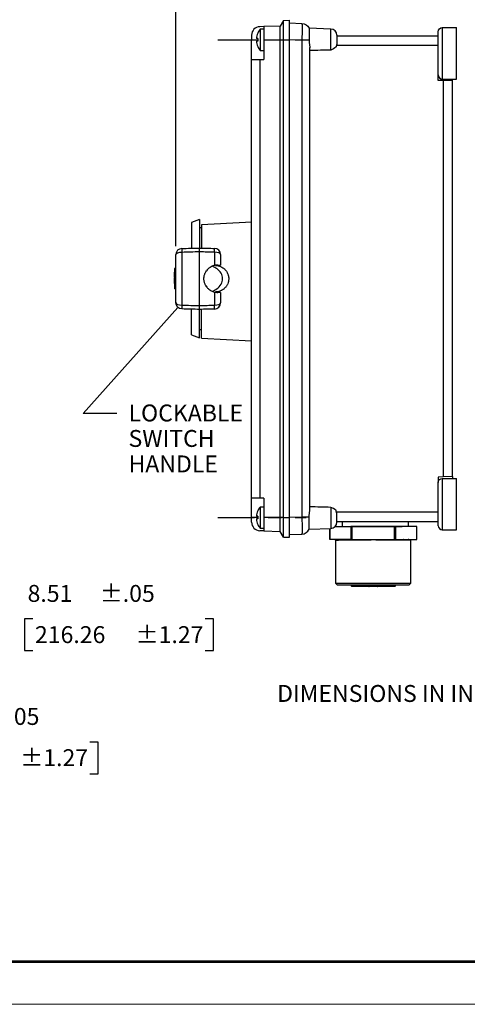
# Model space of a CAD drawing. Extents: x 0 to 17, y 0 to 11.
# Drawn here: x 6.2 to 9.5, y 0 to 7.3 of the extents above; entities that cross this region are included whole.
import ezdxf

# ---------------------------------------------------------------- set-up
doc = ezdxf.new("R2010")
doc.units = 0
doc.header["$MEASUREMENT"] = 0
doc.linetypes.add('CENTER', pattern=[2, 1.25, -0.25, 0.25, -0.25])
for name, color, linetype in [('BORDER', 7, 'Continuous'), ('dims_notes', 7, 'Continuous'), ('geometry', 7, 'Continuous')]:
    doc.layers.add(name, color=color, linetype=linetype)
doc.styles.add('blockfont', font='simplex.shx', dxfattribs={"bigfont": 'bigfont'})

msp = doc.modelspace()

# ---------------------------------------------------------------- linework, layer by layer
at = {"layer": 'BORDER', "linetype": 'Continuous'}
for p, q in [((0.3125, 0.3225), (16.6875, 0.3225)), ((0.3125, 0.3125), (16.6875, 0.3125)), ((0.3225, 0.3225), (16.6875, 0.3225))]:
    msp.add_line(p, q, dxfattribs=at)
at = {"layer": 'BORDER', "linetype": 'Continuous', "lineweight": 0}
msp.add_line((0, 0), (17, 0), dxfattribs=at)
at = {"layer": 'dims_notes', "ltscale": 0.985569}
msp.add_line((7.3066, 5.6046), (7.3066, 8.5613), dxfattribs=at)
at = {"layer": 'dims_notes', "linetype": 'Continuous', "lineweight": 0}
msp.add_line((7.3066, 5.6046), (7.3066, 8.5613), dxfattribs=at)
at = {"layer": 'dims_notes', "linetype": 'CENTER', "ltscale": 0.2175}
for p, q in [((7.6166, 7.1296), (8.2691, 7.1296)), ((7.6166, 3.5976), (8.2691, 3.5976))]:
    msp.add_line(p, q, dxfattribs=at)
at = {"layer": 'dims_notes'}
for p, q in [((7.3219, 5.1514), (6.6202, 4.3684)), ((7.3219, 5.1514), (6.6202, 4.3684)), ((6.8702, 4.3684), (6.6202, 4.3684)), ((6.8702, 4.3684), (6.6202, 4.3684)), ((6.186, 2.8486), (6.186, 2.6142)), ((6.2485, 2.8486), (6.186, 2.8486)), ((7.5843, 2.8486), (7.5218, 2.8486)), ((7.5843, 2.6142), (7.5843, 2.8486)), ((6.186, 2.6142), (6.2485, 2.6142)), ((7.5218, 2.6142), (7.5843, 2.6142)), ((6.7312, 1.939), (6.6687, 1.939)), ((6.7312, 1.7046), (6.7312, 1.939)), ((6.6687, 1.7046), (6.7312, 1.7046))]:
    msp.add_line(p, q, dxfattribs=at)
msp.add_solid([(7.3219, 5.1514), (7.254, 5.0444), (7.2229, 5.0722), (7.3219, 5.1514)], dxfattribs=at)
at = {"layer": 'geometry', "linetype": 'Continuous'}
for p, q in [((7.9566, 7.2274), (7.9269, 7.2264)), ((7.9566, 7.2081), (7.9291, 7.2081)), ((7.9566, 7.2081), (7.9291, 7.2081)), ((7.9291, 7.2081), (7.9291, 7.0511)), ((8.0777, 7.2316), (7.9566, 7.2274)), ((7.9566, 7.2274), (7.9566, 7.1296)), ((8.1016, 7.2731), (8.0777, 7.2316)), ((8.0777, 7.1296), (8.0777, 7.2316)), ((8.1016, 7.2731), (8.1466, 7.2746)), ((8.1016, 7.1296), (8.1016, 7.2731)), ((8.1466, 7.1296), (8.1466, 7.2746)), ((8.1466, 7.2546), (8.2387, 7.2514)), ((8.4532, 7.2089), (8.292, 7.2146)), ((8.4532, 7.2089), (8.292, 7.2146)), ((8.4532, 7.0539), (8.4532, 7.2089)), ((9.2766, 7.2196), (9.3816, 7.2196)), ((9.2766, 7.2196), (9.2766, 6.8396)), ((9.3816, 6.8396), (9.3816, 7.2196)), ((7.8666, 7.1639), (7.8666, 7.1296)), ((7.9122, 7.1393), (7.9024, 7.1396)), ((7.9122, 7.1793), (7.9118, 7.1793)), ((8.4966, 7.164), (8.4966, 7.1023)), ((8.4966, 7.1586), (9.2466, 7.1586)), ((9.2466, 6.8696), (9.2466, 7.1896)), ((7.8666, 7.1296), (7.9118, 7.1296)), ((7.8666, 6.9846), (7.8666, 7.1296)), ((7.9122, 7.12), (7.9024, 7.1197)), ((7.9118, 7.08), (7.9122, 7.08)), ((7.9566, 7.1296), (7.9566, 6.9846)), ((7.9566, 7.1296), (8.0777, 7.1296)), ((8.0777, 7.1296), (8.1016, 7.1296)), ((8.0777, 3.5976), (8.0777, 7.1296)), ((8.1016, 7.1296), (8.1466, 7.1296)), ((8.1016, 3.5976), (8.1016, 7.1296)), ((8.2387, 7.1265), (8.1466, 7.1297)), ((8.1466, 3.5976), (8.1466, 7.1296)), ((8.2387, 7.1265), (8.2387, 3.6008)), ((8.292, 7.1265), (8.2387, 7.1265)), ((8.2966, 3.6556), (8.2966, 7.0717)), ((9.2466, 7.0886), (8.4949, 7.0886)), ((7.9291, 7.0511), (7.9566, 7.0511)), ((7.9291, 7.0511), (7.9566, 7.0511)), ((7.8666, 3.7426), (7.8666, 6.9846)), ((7.8666, 6.9846), (7.9269, 6.9846)), ((7.9269, 6.9846), (7.9566, 6.9846)), ((7.9269, 6.9846), (7.9269, 3.7426)), ((9.2466, 6.8296), (9.2466, 6.8696)), ((9.284, 6.8283), (9.2466, 6.8296)), ((9.2766, 6.8396), (9.3816, 6.8396)), ((9.284, 6.8283), (9.284, 3.899)), ((9.3516, 6.826), (9.284, 6.8283)), ((9.3516, 6.826), (9.3516, 6.8396)), ((9.3516, 3.9013), (9.3516, 6.826)), ((7.4816, 5.8011), (7.4216, 5.7793)), ((7.4816, 5.8011), (7.4216, 5.7793)), ((7.4216, 5.7793), (7.4216, 5.5889)), ((7.4816, 5.8011), (7.4816, 5.5905)), ((7.4966, 5.761), (7.4966, 5.5908)), ((7.4966, 5.7392), (7.4816, 5.7394)), ((7.4966, 5.7392), (7.4816, 5.7394)), ((7.3066, 5.1852), (7.3066, 5.5421)), ((7.3504, 5.5586), (7.3504, 5.1687)), ((7.4816, 5.1651), (7.4816, 5.5622)), ((7.5928, 5.5591), (7.5928, 5.4623)), ((7.6366, 5.5426), (7.6366, 5.465)), ((7.2966, 5.4394), (7.2966, 5.4336)), ((7.3066, 5.4394), (7.2966, 5.4394)), ((7.2966, 5.4336), (7.2966, 5.4123)), ((7.3066, 5.4336), (7.2966, 5.4336)), ((7.3066, 5.4123), (7.2966, 5.4123)), ((7.2966, 5.3716), (7.2966, 5.4123)), ((7.3066, 5.3716), (7.2966, 5.3716)), ((7.3066, 5.3716), (7.2966, 5.3716)), ((7.2966, 5.3716), (7.2966, 5.3682)), ((7.3066, 5.3682), (7.2966, 5.3682)), ((7.3066, 5.3682), (7.2966, 5.3682)), ((7.2966, 5.3288), (7.2966, 5.3682)), ((7.3066, 5.3288), (7.2966, 5.3288)), ((7.2966, 5.3288), (7.2966, 5.324)), ((7.2966, 5.324), (7.2966, 5.3182)), ((7.3066, 5.324), (7.2966, 5.324)), ((7.2966, 5.3182), (7.2966, 5.2974)), ((7.3066, 5.3182), (7.2966, 5.3182)), ((7.2966, 5.2974), (7.2966, 5.2879)), ((7.3066, 5.2974), (7.2966, 5.2974)), ((7.3066, 5.2879), (7.2966, 5.2879)), ((7.5928, 5.265), (7.5928, 5.1682)), ((7.6366, 5.2623), (7.6366, 5.1847)), ((7.4216, 4.948), (7.4216, 5.1384)), ((7.4816, 4.9261), (7.4816, 5.1368)), ((7.4966, 4.9236), (7.4966, 5.136)), ((7.4816, 4.9879), (7.4966, 4.988)), ((7.4816, 4.9879), (7.4966, 4.988)), ((7.4216, 4.948), (7.4816, 4.9261)), ((7.4216, 4.948), (7.4816, 4.9261)), ((7.4966, 4.9236), (7.8666, 4.9043)), ((7.4966, 4.9236), (7.8666, 4.9043)), ((9.284, 3.899), (9.2466, 3.8976)), ((9.2466, 3.8976), (9.2466, 3.8576)), ((9.2466, 3.5376), (9.2466, 3.8576)), ((9.2766, 3.8876), (9.3816, 3.8876)), ((9.2766, 3.8876), (9.2766, 3.5076)), ((9.3516, 3.9013), (9.284, 3.899)), ((9.3516, 3.9013), (9.3516, 3.8876)), ((9.3816, 3.5076), (9.3816, 3.8876)), ((7.9269, 3.7426), (7.8666, 3.7426)), ((7.8666, 3.5976), (7.8666, 3.7426)), ((7.9566, 3.7426), (7.9269, 3.7426)), ((7.9566, 3.7426), (7.9566, 3.5976)), ((7.9122, 3.6473), (7.9118, 3.6473)), ((7.9566, 3.6761), (7.9291, 3.6761)), ((7.9566, 3.6761), (7.9291, 3.6761)), ((7.9291, 3.6761), (7.9291, 3.5191)), ((8.4532, 3.6734), (8.4532, 3.5184)), ((7.9118, 3.5976), (7.8666, 3.5976)), ((7.8666, 3.5634), (7.8666, 3.5976)), ((7.9122, 3.6073), (7.9024, 3.6076)), ((7.9122, 3.588), (7.9024, 3.5877)), ((8.0777, 3.5976), (7.9566, 3.5976)), ((7.9566, 3.5976), (7.9566, 3.4999)), ((8.1016, 3.5976), (8.0777, 3.5976)), ((8.0777, 3.4956), (8.0777, 3.5976)), ((8.1016, 3.5976), (8.1466, 3.5976)), ((8.1016, 3.4542), (8.1016, 3.5976)), ((8.2387, 3.6008), (8.1466, 3.5976)), ((8.1466, 3.4526), (8.1466, 3.5976)), ((8.292, 3.6008), (8.2387, 3.6008)), ((9.2466, 3.6386), (8.4949, 3.6386)), ((8.4966, 3.5633), (8.4966, 3.625)), ((8.4966, 3.5686), (9.2466, 3.5686)), ((9.0253, 3.5669), (9.0253, 3.5316)), ((7.9118, 3.548), (7.9122, 3.548)), ((7.9566, 3.4999), (7.9269, 3.5009)), ((7.9291, 3.5191), (7.9566, 3.5191)), ((7.9291, 3.5191), (7.9566, 3.5191)), ((7.9566, 3.4999), (8.0777, 3.4956)), ((8.1016, 3.4542), (8.0777, 3.4956)), ((8.292, 3.5127), (8.4532, 3.5184)), ((8.292, 3.5127), (8.4532, 3.5184)), ((8.4441, 3.518), (8.4441, 3.4366)), ((8.4441, 3.4366), (8.4441, 3.518)), ((8.4441, 3.518), (8.4441, 3.4366)), ((8.4836, 3.5316), (8.6012, 3.5316)), ((8.5366, 3.5661), (8.5366, 3.5316)), ((8.5521, 3.5317), (8.5516, 3.5316)), ((8.5521, 3.5317), (8.5516, 3.5316)), ((8.5531, 3.5316), (8.9801, 3.5316)), ((8.5531, 3.5316), (8.9801, 3.5316)), ((8.6012, 3.5316), (8.6012, 3.4366)), ((8.608, 3.5316), (8.6012, 3.5316)), ((8.9236, 3.5316), (8.608, 3.5316)), ((8.608, 3.5316), (8.608, 3.4366)), ((8.9236, 3.4366), (8.9236, 3.5316)), ((8.9305, 3.5316), (8.9236, 3.5316)), ((9.0891, 3.5316), (8.9305, 3.5316)), ((8.9305, 3.5316), (8.9305, 3.4366)), ((8.9816, 3.5316), (8.9811, 3.5317)), ((8.9816, 3.5316), (8.9811, 3.5317)), ((9.0891, 3.4366), (9.0891, 3.5316)), ((9.0891, 3.4366), (9.0891, 3.5316)), ((9.0891, 3.4366), (9.0891, 3.5316)), ((9.0891, 3.5316), (9.0891, 3.5316)), ((9.2766, 3.5076), (9.3816, 3.5076)), ((8.1016, 3.4542), (8.1466, 3.4526)), ((8.1466, 3.4726), (8.2387, 3.4759)), ((8.5039, 3.4366), (8.4441, 3.4366)), ((8.4441, 3.4366), (8.4441, 3.4366)), ((8.4878, 3.4316), (8.4878, 3.1141)), ((8.4878, 3.4316), (8.4878, 3.1141)), ((8.4878, 3.4316), (8.5086, 3.4316)), ((8.5413, 3.4366), (8.5039, 3.4366)), ((8.6012, 3.4366), (8.5413, 3.4366)), ((8.7289, 3.4316), (8.5453, 3.4316)), ((8.6012, 3.4366), (8.608, 3.4366)), ((8.608, 3.4366), (8.7282, 3.4366)), ((8.7282, 3.4366), (8.8034, 3.4366)), ((8.9869, 3.4316), (8.8027, 3.4316)), ((8.8034, 3.4366), (8.9236, 3.4366)), ((8.9236, 3.4366), (8.9305, 3.4366)), ((8.9305, 3.4366), (8.9909, 3.4366)), ((8.9909, 3.4366), (9.0287, 3.4366)), ((9.0453, 3.4316), (9.024, 3.4316)), ((9.0287, 3.4366), (9.0891, 3.4366)), ((9.0453, 3.1141), (9.0453, 3.4316)), ((9.0453, 3.1141), (9.0453, 3.4316)), ((9.0891, 3.4366), (9.0891, 3.4366)), ((8.4878, 3.1141), (8.5028, 3.0991)), ((8.4878, 3.1141), (8.5028, 3.0991)), ((8.4878, 3.1141), (9.0453, 3.1141)), ((9.0303, 3.0991), (8.5028, 3.0991)), ((8.6028, 3.0991), (8.6028, 3.0926)), ((8.6028, 3.0991), (8.6028, 3.0926)), ((8.6028, 3.0926), (8.6078, 3.0876)), ((8.6028, 3.0926), (8.6078, 3.0876)), ((8.7391, 3.0926), (8.6028, 3.0926)), ((8.7341, 3.0876), (8.6078, 3.0876)), ((8.7991, 3.0876), (8.7341, 3.0876)), ((8.7391, 3.0991), (8.7391, 3.0926)), ((8.7391, 3.0926), (8.7941, 3.0926)), ((8.7941, 3.0991), (8.7941, 3.0926)), ((8.9303, 3.0926), (8.7941, 3.0926)), ((8.9253, 3.0876), (8.7991, 3.0876)), ((8.9253, 3.0876), (8.9303, 3.0926)), ((8.9253, 3.0876), (8.9303, 3.0926)), ((8.9303, 3.0926), (8.9303, 3.0991)), ((8.9303, 3.0926), (8.9303, 3.0991)), ((9.0303, 3.0991), (9.0453, 3.1141)), ((9.0303, 3.0991), (9.0453, 3.1141))]:
    msp.add_line(p, q, dxfattribs=at)
for centre, radius, start, end in [((7.9291, 7.1639), 0.0625, 92, 180), ((8.0274, 7.1296), 0.1258, 141.3874, 156.75582), ((8.0274, 7.1296), 0.1258, 141.3874, 156.75582), ((8.4516, 7.164), 0.045, 0, 88), ((8.4516, 7.164), 0.045, 0, 88), ((8.0274, 7.1296), 0.1258, 203.24418, 218.6126), ((8.0274, 7.1296), 0.1258, 203.24418, 218.6126), ((9.2766, 6.8696), 0.03, 180, 270), ((7.3516, 5.5421), 0.045, 91.5, 180), ((7.5916, 5.5426), 0.045, 0, 88.5), ((7.5916, 5.1847), 0.045, -88.5, 0), ((8.0274, 3.5976), 0.1258, 141.3874, 156.75582), ((8.0274, 3.5976), 0.1258, 141.3874, 156.75582), ((7.9291, 3.5634), 0.0625, 180, 268), ((8.0274, 3.5976), 0.1258, 203.24418, 218.6126), ((8.0274, 3.5976), 0.1258, 203.24418, 218.6126), ((8.2366, 3.5358), 0.06, 272, 337.41424), ((8.4516, 3.5633), 0.045, 272, 360), ((8.4516, 3.5633), 0.045, 272, 360), ((9.2766, 3.5376), 0.03, 180, 270)]:
    msp.add_arc(centre, radius, start, end, dxfattribs=at)
at = {"layer": 'geometry', "linetype": 'Continuous', "extrusion": (0, 0, -1)}
for centre, radius, start, end in [((-8.2366, 7.1915), 0.06, 92, 157.41424), ((-9.2766, 7.1896), 0.03, 0, 90), ((-7.3516, 5.1852), 0.045, 271.5, 360), ((-9.2766, 3.8576), 0.03, 0, 90), ((-8.4828, 3.4316), 0.005, 90, 180), ((-8.4828, 3.4316), 0.005, 90, 180), ((-9.0503, 3.4316), 0.005, 0, 90), ((-9.0503, 3.4316), 0.005, 0, 90)]:
    msp.add_arc(centre, radius, start, end, dxfattribs=at)
for centre, major_axis, start_param, end_param in [((8.2366, 7.1264), (-0.0021, -0.125), 3.141897, 4.711475), ((8.2366, 3.6009), (-0.0021, 0.125), 1.57171, 3.141289)]:
    msp.add_ellipse(centre, major_axis=major_axis, ratio=0.016736, start_param=start_param, end_param=end_param, dxfattribs=at)
at = {"layer": 'geometry', "linetype": 'Continuous'}
for centre, major_axis, ratio, start_param, end_param in [((8.0276, 7.1296), (0, 0.1257), 0.999391, 1.164802, 1.491357), ((8.029, 7.1296), (0, 0.1172), 0.999391, 1.48857, 1.653023), ((8.0276, 7.1296), (0, 0.1257), 0.999391, 1.650235, 1.976791), ((7.3516, 5.5421), (0.045, 0), 0.366688, 1.596976, 3.141593), ((7.3516, 5.5421), (-0.0012, 0.045), 0.017817, 0, 1.194883), ((7.5916, 5.5426), (0.0012, 0.045), 0.017803, 5.089034, 6.283185), ((7.5916, 5.5426), (0.045, 0), 0.367369, 0, 1.544616), ((7.3516, 5.1852), (0.045, 0), 0.366688, 3.141593, 4.686209), ((7.3516, 5.1852), (0.0012, 0.045), 0.017817, 1.94671, 3.141593), ((7.5916, 5.1847), (-0.045, 0), 0.367369, 1.596976, 3.141593), ((7.5916, 5.1847), (0.0012, -0.045), 0.017803, 0, 1.194151), ((8.0276, 3.5976), (0, 0.1257), 0.999391, 1.164802, 1.491357), ((8.0276, 3.5976), (0, 0.1257), 0.999391, 1.650235, 1.976791), ((8.029, 3.5976), (0, 0.1172), 0.999391, 1.48857, 1.653023), ((8.5039, 3.4316), (0, -0.005), 0.92568, 1.570796, 3.141593), ((8.5413, 3.4316), (0, -0.005), 0.793869, 1.570796, 3.141593), ((8.7282, 3.4316), (0, -0.005), 0.135217, 1.570796, 3.141593), ((8.8034, 3.4316), (0, -0.005), 0.129686, 3.141593, 4.712389), ((8.9909, 3.4316), (0, -0.005), 0.790463, 3.141593, 4.712389), ((9.0287, 3.4316), (0, -0.005), 0.923555, 3.141593, 4.712389)]:
    msp.add_ellipse(centre, major_axis=major_axis, ratio=ratio, start_param=start_param, end_param=end_param, dxfattribs=at)
for points, knots in [([(8.2919, 7.2138), (8.2916, 7.2092), (8.2915, 7.2046), (8.2915, 7.1712), (8.2917, 7.1496), (8.292, 7.1265)], [0, 0, 0, 0, 0.168865, 0.360665, 1, 1, 1, 1]), ([(8.292, 7.1265), (8.2921, 7.1214), (8.2924, 7.1164), (8.2931, 7.1074), (8.2936, 7.1028), (8.2941, 7.0983), (8.2947, 7.0937), (8.2952, 7.0891), (8.2957, 7.0846), (8.2961, 7.08), (8.2965, 7.0754), (8.2966, 7.0708)], [0, 0, 0, 0, 0.25, 0.25, 0.5, 0.5, 0.75, 0.75, 0.875, 0.875, 1, 1, 1, 1]), ([(8.4949, 7.0886), (8.4937, 7.0839), (8.4919, 7.0794), (8.4887, 7.0742), (8.4835, 7.0674), (8.4532, 7.0539)], [0, 0, 0, 0, 0.25, 0.25, 1, 1, 1, 1]), ([(7.5941, 5.4626), (7.5896, 5.4616), (7.5852, 5.4602), (7.5808, 5.4588), (7.5765, 5.4571), (7.5692, 5.4538), (7.5637, 5.4508), (7.5566, 5.4459), (7.5529, 5.4431), (7.5492, 5.44), (7.5458, 5.4369), (7.5397, 5.4308), (7.5357, 5.426), (7.5322, 5.4208)], [0, 0, 0, 0, 0.125, 0.125, 0.25, 0.25, 0.5, 0.5, 0.625, 0.625, 0.75, 0.75, 1, 1, 1, 1]), ([(7.5996, 5.4611), (7.6061, 5.4611), (7.6124, 5.4605), (7.6211, 5.4588), (7.6256, 5.4577), (7.6303, 5.4562), (7.6347, 5.4547), (7.6429, 5.4512), (7.6485, 5.4483), (7.6558, 5.4434), (7.6595, 5.4406), (7.6633, 5.4375), (7.6668, 5.4344), (7.673, 5.4282), (7.6764, 5.4241), (7.6789, 5.4203), (7.6815, 5.4165), (7.684, 5.4126), (7.6861, 5.4085), (7.6882, 5.4044), (7.6901, 5.4002), (7.6919, 5.3952), (7.6932, 5.3908), (7.6943, 5.3864), (7.6952, 5.3819), (7.696, 5.3773), (7.6968, 5.3728), (7.6971, 5.3682), (7.6971, 5.3612), (7.6969, 5.3566), (7.6964, 5.3515), (7.6957, 5.347), (7.6939, 5.3382), (7.6921, 5.3321), (7.6887, 5.3239), (7.6867, 5.3197), (7.6843, 5.3153), (7.682, 5.3114), (7.6789, 5.3068), (7.6761, 5.3032), (7.6732, 5.2996), (7.6702, 5.2961), (7.6625, 5.2936), (7.6642, 5.2885), (7.6495, 5.2815), (7.6568, 5.2829), (7.6416, 5.2769), (7.6489, 5.2781), (7.6333, 5.2731), (7.6405, 5.2741), (7.6247, 5.2699), (7.632, 5.2705), (7.6126, 5.2672), (7.6231, 5.268), (7.6078, 5.2669), (7.6185, 5.2669), (7.6093, 5.2668), (7.6048, 5.2661), (7.6002, 5.2661)], [0, 0, 0, 0, 0.0625, 0.0625, 0.09375, 0.09375, 0.125, 0.125, 0.1875, 0.1875, 0.21875, 0.21875, 0.25, 0.25, 0.3125, 0.3125, 0.328125, 0.328125, 0.34375, 0.34375, 0.375, 0.40625, 0.40625, 0.421875, 0.421875, 0.4375, 0.4375, 0.5, 0.5, 0.53125, 0.53125, 0.5625, 0.5625, 0.625, 0.625, 0.65625, 0.65625, 0.6875, 0.6875, 0.71875, 0.71875, 0.75, 0.75, 0.8125, 0.8125, 0.84375, 0.84375, 0.859375, 0.859375, 0.875, 0.875, 0.9375, 0.9375, 0.953125, 0.953125, 0.96875, 0.96875, 1, 1, 1, 1]), ([(7.5319, 5.3069), (7.5294, 5.3107), (7.527, 5.3146), (7.5247, 5.3186), (7.5227, 5.3227), (7.5207, 5.3269), (7.5191, 5.3312), (7.5176, 5.3356), (7.5165, 5.34), (7.5154, 5.3445), (7.5146, 5.349), (7.5139, 5.3536), (7.5135, 5.3581), (7.5135, 5.3647), (7.5137, 5.3693), (7.514, 5.3739), (7.5147, 5.3785), (7.5155, 5.384), (7.5167, 5.3889), (7.5186, 5.3947), (7.5202, 5.399), (7.522, 5.4033), (7.524, 5.4074), (7.5265, 5.4124), (7.5292, 5.4167), (7.5322, 5.4208)], [0, 0, 0, 0, 0.0625, 0.0625, 0.125, 0.125, 0.25, 0.25, 0.3125, 0.3125, 0.375, 0.375, 0.5, 0.5, 0.5625, 0.5625, 0.625, 0.625, 0.75, 0.75, 0.8125, 0.8125, 0.875, 0.875, 1, 1, 1, 1]), ([(7.5735, 5.2709), (7.587, 5.2754), (7.5997, 5.2819), (7.6343, 5.3073), (7.6522, 5.3346), (7.6521, 5.3928), (7.6344, 5.4199), (7.6002, 5.4451), (7.5882, 5.4513), (7.5756, 5.4558)], [0, 0, 0, 0, 0.164936, 0.164936, 0.504222, 0.504222, 0.843507, 0.843507, 1, 1, 1, 1]), ([(7.5314, 5.3076), (7.534, 5.3038), (7.5368, 5.3002), (7.5397, 5.2967), (7.5429, 5.2933), (7.5486, 5.2876), (7.5534, 5.2836), (7.5605, 5.2787), (7.5644, 5.2763), (7.5686, 5.274), (7.5728, 5.2719), (7.5807, 5.2684), (7.5867, 5.2664), (7.5928, 5.265)], [0, 0, 0, 0, 0.125, 0.125, 0.25, 0.25, 0.5, 0.5, 0.625, 0.625, 0.75, 0.75, 1, 1, 1, 1]), ([(8.292, 3.6008), (8.2921, 3.6059), (8.2924, 3.6109), (8.2931, 3.6199), (8.2936, 3.6245), (8.2941, 3.629), (8.2947, 3.6336), (8.2952, 3.6382), (8.2957, 3.6427), (8.2961, 3.6473), (8.2965, 3.6519), (8.2966, 3.6565)], [0, 0, 0, 0, 0.25, 0.25, 0.5, 0.5, 0.75, 0.75, 0.875, 0.875, 1, 1, 1, 1]), ([(8.4949, 3.6386), (8.4937, 3.6434), (8.4919, 3.6479), (8.4887, 3.6531), (8.4835, 3.6599), (8.4532, 3.6734)], [0, 0, 0, 0, 0.25, 0.25, 1, 1, 1, 1]), ([(8.2919, 3.5135), (8.2916, 3.518), (8.2915, 3.5226), (8.2915, 3.5561), (8.2917, 3.5777), (8.292, 3.6008)], [0, 0, 0, 0, 0.168865, 0.360665, 1, 1, 1, 1]), ([(8.8027, 3.4316), (8.7966, 3.4316), (8.7905, 3.4318), (8.7782, 3.4322), (8.772, 3.4323), (8.7597, 3.4323), (8.7535, 3.4322), (8.7412, 3.4318), (8.735, 3.4316), (8.7289, 3.4316)], [0, 0, 0, 0, 0.25, 0.25, 0.5, 0.5, 0.75, 0.75, 1, 1, 1, 1])]:
    msp.add_open_spline(points, degree=3, knots=knots, dxfattribs=at)
for points, degree in [([(8.4966, 7.1023), (8.4949, 7.0886)], 1), ([(8.4532, 7.0539), (8.401, 7.0526), (8.3488, 7.0513), (8.2966, 7.05)], 3), ([(7.8666, 5.7824), (7.7433, 5.7753), (7.6199, 5.7681), (7.4966, 5.761)], 3), ([(7.3504, 5.5871), (7.3941, 5.5882), (7.4379, 5.5893), (7.4816, 5.5905)], 3), ([(7.4816, 5.5622), (7.4379, 5.561), (7.3941, 5.5598), (7.3504, 5.5586)], 3), ([(7.4816, 5.5905), (7.5187, 5.5895), (7.5557, 5.5885), (7.5928, 5.5876)], 3), ([(7.4816, 5.5622), (7.4816, 5.5669), (7.4816, 5.5822), (7.4816, 5.5905)], 3), ([(7.5928, 5.5591), (7.5557, 5.5601), (7.5187, 5.5612), (7.4816, 5.5622)], 3), ([(7.6158, 5.465), (7.6067, 5.4646), (7.5928, 5.4623)], 2), ([(7.6158, 5.465), (7.6299, 5.465), (7.6366, 5.465)], 2), ([(7.5928, 5.265), (7.6158, 5.2623)], 1), ([(7.6368, 5.2623), (7.6322, 5.2623), (7.6158, 5.2623)], 2), ([(7.3504, 5.1687), (7.3941, 5.1675), (7.4379, 5.1663), (7.4816, 5.1651)], 3), ([(7.4816, 5.1651), (7.5187, 5.1661), (7.5557, 5.1671), (7.5928, 5.1682)], 3), ([(7.4816, 5.1368), (7.4379, 5.1379), (7.3941, 5.1391), (7.3504, 5.1402)], 3), ([(7.4816, 5.1366), (7.4816, 5.1412), (7.4816, 5.1651)], 2), ([(7.5928, 5.1397), (7.5557, 5.1387), (7.5187, 5.1378), (7.4816, 5.1368)], 3), ([(8.4532, 3.6734), (8.401, 3.6747), (8.3488, 3.676), (8.2966, 3.6773)], 3), ([(8.4966, 3.625), (8.4949, 3.6386)], 1), ([(8.5453, 3.4316), (8.5279, 3.4323), (8.5086, 3.4316)], 2), ([(9.024, 3.4316), (9.0107, 3.4323), (8.9869, 3.4316)], 2), ([(8.7341, 3.0876), (8.7391, 3.0926)], 1), ([(8.7941, 3.0926), (8.7991, 3.0876)], 1)]:
    msp.add_open_spline(points, degree=degree, dxfattribs=at)

# ---------------------------------------------------------------- texts
at = {"layer": 'dims_notes', "lineweight": 0, "style": 'blockfont'}
for s, p in [('LOCKABLE', (6.9561, 4.3087)), ('SWITCH', (6.9561, 4.1204)), ('HANDLE', (6.9561, 3.9322)), ('8.51', (6.2094, 2.9749)), ('%%P.05', (6.743, 2.9749)), ('216.26', (6.2641, 2.6702)), ('%%P1.27', (7.0083, 2.6702)), ('DIMENSIONS IN INCHES [MM]', (8.0552, 2.2353)), ('%%P.05', (5.8899, 2.0653)), ('%%P1.27', (6.1551, 1.7606))]:
    msp.add_text(s, height=0.125, dxfattribs=at).set_placement(p)

doc.saveas('drawing.dxf')
